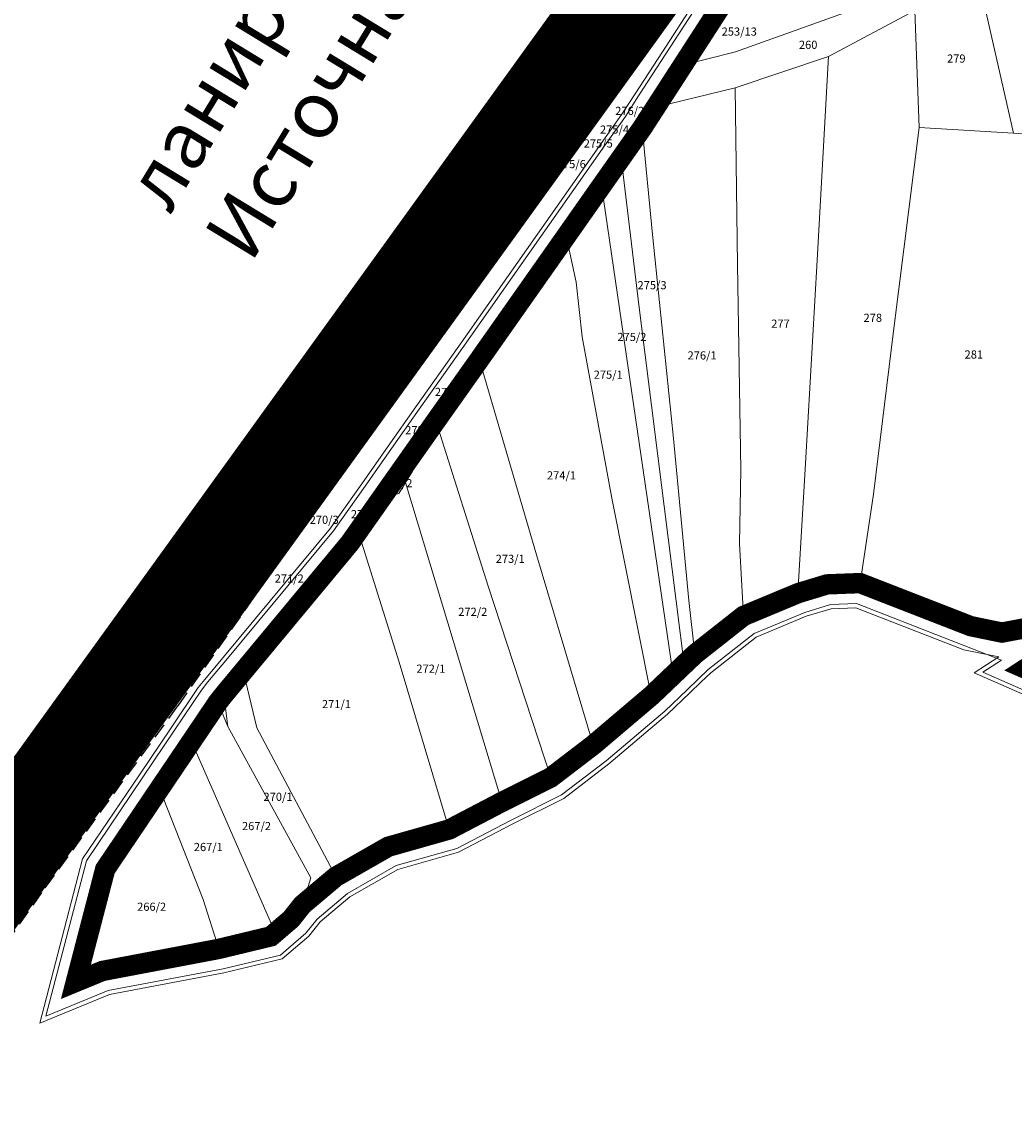
# Model space of a CAD drawing. Units: metres. Extents: x -317723 to 7781108, y 4289 to 4825763.
# Drawn here: x 7528624 to 7528868, y 4823145 to 4823413 of the extents above; entities that cross this region are included whole.
import ezdxf
from ezdxf.enums import TextEntityAlignment as Align
from ezdxf.xclip import XClip

# ---------------------------------------------------------------- set-up
doc = ezdxf.new("R2010")
doc.units = ezdxf.units.M
doc.header["$XCLIPFRAME"] = 2
doc.linetypes.add('0.KONACNO-istok 5 dobijena podloga- sredjen$0$CRTICE', pattern=[3, 2, -1])
doc.linetypes.add('DASHED', pattern=[19.05, 12.7, -6.35])
doc.layers.get('0').update_dxf_attribs({"lineweight": 0})
for name, color, linetype, lineweight in [('0.KONACNO-istok 5 dobijena podloga- sredjen$0$01_Parcele granice', 7, 'Continuous', 0), ('0.KONACNO-istok 5 dobijena podloga- sredjen$0$02_Broj parcele', 7, 'Continuous', 0), ('01_Granica plana', 7, 'Continuous', 0), ('02_granica  pgr istok 5', 37, 'Continuous', 0), ('216.REGULACIJA', 7, '0.KONACNO-istok 5 dobijena podloga- sredjen$0$CRTICE', 30), ('S_javni_put_plan_šrafura', 253, 'Continuous', 0)]:
    doc.layers.add(name, color=color, linetype=linetype, lineweight=lineweight)
for name, color, linetype in [('101_urb-celine_granice', 1, 'Continuous'), ('211_S_03_drz.put IB_text', 7, 'Continuous'), ('S_javni_put_plan_kolovoz', 7, 'DASHED'), ('S_javni_put_plan_oznaka', 7, 'DASHED'), ('S_javni_put_simbol', 7, 'Continuous')]:
    doc.layers.add(name, color=color, linetype=linetype)
doc.styles.add('0.KONACNO-istok 5 dobijena podloga- sredjen$0$Iso', font='iso.shx', dxfattribs={"oblique": 15})
doc.styles.add('Tahoma', font='tahoma.ttf')
doc.styles.add('times new roman', font='times.ttf', dxfattribs={"height": 1.8})
doc.linetypes.add('GRANICA_PLANA', pattern='A,5.6e-05,[1,1.shx,S=2,R=0,X=0,Y=0],-5.6', length=5.600056)

# ---------------------------------------------------------------- blocks, each defined once
blk = doc.blocks.new('0.KONACNO-istok 5 dobijena podloga- sredjen')
at = {"layer": '0.KONACNO-istok 5 dobijena podloga- sredjen$0$01_Parcele granice'}
for p, q in [((7528857.52, 4823430.26), (7528867.58, 4823385.97)), ((7528795.46, 4823416.64), (7528786.44, 4823402.68)), ((7528829.52, 4823416.72), (7528799.31, 4823405.89)), ((7528822.11, 4823404.76), (7528843.3, 4823416.04)), ((7528844.4, 4823387.35), (7528843.3, 4823416.04)), ((7528786.44, 4823402.68), (7528799.31, 4823405.89)), ((7528822.11, 4823404.76), (7528799.26, 4823397.05)), ((7528822.11, 4823404.76), (7528819.37, 4823354.78)), ((7528779.77, 4823392.36), (7528799.26, 4823397.05)), ((7528799.26, 4823397.05), (7528799.86, 4823353.62)), ((7528776.68, 4823387.57), (7528779.77, 4823392.36)), ((7528771.31, 4823379.94), (7528776.45, 4823387.24)), ((7528776.45, 4823387.24), (7528778.95, 4823361.12)), ((7528844.4, 4823387.35), (7528838.13, 4823337.38)), ((7528867.58, 4823385.97), (7528844.4, 4823387.35)), ((7528883.65, 4823384.9), (7528867.58, 4823385.97)), ((7528766.49, 4823373.09), (7528771.31, 4823379.94)), ((7528771.31, 4823379.94), (7528775.58, 4823343.82)), ((7528757.8, 4823360.75), (7528766.49, 4823373.09)), ((7528766.49, 4823373.09), (7528784.02, 4823252.98)), ((7528747.9, 4823346.68), (7528757.8, 4823360.75)), ((7528760.2, 4823349.42), (7528757.8, 4823360.75)), ((7528784.11, 4823311.03), (7528778.95, 4823361.12)), ((7528819.37, 4823354.78), (7528816.52, 4823304.93)), ((7528799.86, 4823353.62), (7528800.61, 4823303.32)), ((7528760.2, 4823349.42), (7528761.69, 4823335.97)), ((7528736.78, 4823330.91), (7528747.9, 4823346.68)), ((7528775.58, 4823343.82), (7528781.79, 4823294.4)), ((7528761.69, 4823335.97), (7528769.02, 4823296.41)), ((7528838.13, 4823337.38), (7528833.18, 4823297.33)), ((7528733.5, 4823326.25), (7528735.55, 4823329.15)), ((7528750.51, 4823282.48), (7528736.77, 4823329.42)), ((7528725.82, 4823315.34), (7528733.5, 4823326.25)), ((7528719.02, 4823305.68), (7528725.82, 4823315.34)), ((7528725.82, 4823315.34), (7528738.67, 4823274.81)), ((7528787.89, 4823271.29), (7528784.11, 4823311.03)), ((7528712.53, 4823296.47), (7528719.02, 4823305.68)), ((7528720.07, 4823303.03), (7528719.02, 4823305.68)), ((7528800.61, 4823303.32), (7528800.31, 4823285.3)), ((7528814.61, 4823273.05), (7528816.52, 4823304.93)), ((7528718.39, 4823300.27), (7528720.07, 4823303.03)), ((7528716.7, 4823297.51), (7528718.39, 4823300.27)), ((7528718.39, 4823300.27), (7528742.03, 4823221.84)), ((7528706.74, 4823288.24), (7528712.53, 4823296.47)), ((7528712.53, 4823296.47), (7528716.7, 4823297.51)), ((7528769.02, 4823296.41), (7528778.65, 4823247.87)), ((7528833.18, 4823297.33), (7528829.95, 4823275.54)), ((7528781.79, 4823294.4), (7528786.71, 4823255.54)), ((7528704.71, 4823285.36), (7528706.74, 4823288.24)), ((7528706.74, 4823288.24), (7528716.8, 4823256.11)), ((7528681.17, 4823257.02), (7528704.71, 4823285.36)), ((7528800.31, 4823285.3), (7528801.32, 4823267.5)), ((7528750.51, 4823282.48), (7528764.45, 4823235.82)), ((7528738.67, 4823274.81), (7528754.03, 4823227.84)), ((7528814.61, 4823273.05), (7528821.79, 4823275.23)), ((7528814.61, 4823273.05), (7528821.79, 4823275.23)), ((7528821.79, 4823275.23), (7528829.95, 4823275.54)), ((7528821.79, 4823275.23), (7528829.95, 4823275.54)), ((7528829.95, 4823275.54), (7528857.05, 4823264.97)), ((7528829.95, 4823275.54), (7528857.05, 4823264.97)), ((7528789.38, 4823258.09), (7528787.89, 4823271.29)), ((7528801.32, 4823267.5), (7528814.61, 4823273.05)), ((7528801.32, 4823267.5), (7528814.61, 4823273.05)), ((7528789.38, 4823258.09), (7528801.32, 4823267.5)), ((7528789.38, 4823258.09), (7528801.32, 4823267.5)), ((7528857.05, 4823264.97), (7528864.69, 4823263.4)), ((7528864.69, 4823263.4), (7528870.32, 4823264.46)), ((7528778.65, 4823247.87), (7528789.38, 4823258.09)), ((7528786.71, 4823255.54), (7528789.38, 4823258.09)), ((7528681.17, 4823257.02), (7528673.78, 4823248.13)), ((7528716.8, 4823256.11), (7528729.12, 4823215.08)), ((7528784.02, 4823252.98), (7528786.71, 4823255.54)), ((7528778.65, 4823247.87), (7528784.02, 4823252.98)), ((7528679.08, 4823251.64), (7528681.87, 4823240.06)), ((7528673.78, 4823248.13), (7528674.8, 4823240.31)), ((7528673.78, 4823248.13), (7528674.8, 4823240.31)), ((7528764.45, 4823235.82), (7528778.65, 4823247.87)), ((7528764.45, 4823235.82), (7528778.65, 4823247.87)), ((7528665.82, 4823236.64), (7528672.36, 4823246.34)), ((7528672.36, 4823246.34), (7528674.8, 4823240.31)), ((7528672.36, 4823246.34), (7528674.8, 4823240.31)), ((7528674.8, 4823240.31), (7528695.15, 4823203.18)), ((7528681.87, 4823240.06), (7528701.29, 4823203.51)), ((7528658.05, 4823225.13), (7528665.82, 4823236.64)), ((7528665.82, 4823236.64), (7528670.27, 4823226.59)), ((7528764.45, 4823235.82), (7528754.03, 4823227.84)), ((7528764.45, 4823235.82), (7528754.03, 4823227.84)), ((7528686.41, 4823189.76), (7528670.27, 4823226.59)), ((7528754.03, 4823227.84), (7528734.42, 4823218.03)), ((7528742.03, 4823221.84), (7528754.03, 4823227.84)), ((7528644.69, 4823205.33), (7528658.05, 4823225.13)), ((7528658.05, 4823225.13), (7528668.71, 4823197.93)), ((7528734.42, 4823218.03), (7528742.03, 4823221.84)), ((7528729.12, 4823215.08), (7528734.42, 4823218.03)), ((7528729.12, 4823215.08), (7528734.42, 4823218.03)), ((7528714.14, 4823210.85), (7528729.12, 4823215.08)), ((7528714.14, 4823210.85), (7528729.12, 4823215.08)), ((7528714.14, 4823210.85), (7528701.29, 4823203.51)), ((7528701.29, 4823203.51), (7528714.14, 4823210.85)), ((7528637.49, 4823177.68), (7528644.69, 4823205.33)), ((7528693.07, 4823196.59), (7528701.29, 4823203.51)), ((7528693.07, 4823196.59), (7528701.29, 4823203.51)), ((7528695.15, 4823203.18), (7528693.07, 4823196.59)), ((7528668.71, 4823197.93), (7528672.55, 4823185.77)), ((7528690.35, 4823193.13), (7528693.07, 4823196.59)), ((7528690.35, 4823193.13), (7528693.07, 4823196.59)), ((7528685.34, 4823188.85), (7528690.35, 4823193.13)), ((7528686.41, 4823189.76), (7528690.35, 4823193.13)), ((7528672.55, 4823185.77), (7528685.34, 4823188.85)), ((7528672.55, 4823185.77), (7528685.34, 4823188.85)), ((7528685.34, 4823188.85), (7528686.41, 4823189.76)), ((7528644.06, 4823180.37), (7528672.55, 4823185.77)), ((7528644.06, 4823180.37), (7528672.55, 4823185.77)), ((7528637.49, 4823177.68), (7528644.06, 4823180.37))]:
    blk.add_line(p, q, dxfattribs=at)
at = {"layer": '0.KONACNO-istok 5 dobijena podloga- sredjen$0$02_Broj parcele', "style": '0.KONACNO-istok 5 dobijena podloga- sredjen$0$Iso', "oblique": 15}
for s, p in [('253/13', (7528800.25, 4823410.89)), ('260', (7528817.16, 4823407.64)), ('279', (7528853.51, 4823404.27)), ('276/2', (7528773.38, 4823391.42)), ('275/4', (7528769.64, 4823386.84)), ('275/5', (7528765.66, 4823383.43)), ('275/6', (7528759.05, 4823378.36)), ('274/2', (7528740.68, 4823362.26)), ('275/3', (7528778.86, 4823348.65)), ('278', (7528833.02, 4823340.65)), ('277', (7528810.37, 4823339.21)), ('275/2', (7528773.91, 4823335.95)), ('281', (7528857.82, 4823331.65)), ('276/1', (7528791.14, 4823331.42)), ('275/1', (7528768.1, 4823326.69)), ('273/2', (7528729.13, 4823322.46)), ('272/4', (7528721.86, 4823313.08)), ('270/2', (7528716.5, 4823300.06)), ('274/1', (7528756.64, 4823301.98)), ('272/3', (7528708.54, 4823292.47)), ('270/3', (7528698.42, 4823291.08)), ('273/1', (7528744.06, 4823281.5)), ('271/2', (7528689.84, 4823276.66)), ('272/2', (7528734.88, 4823268.5)), ('272/1', (7528724.6, 4823254.54)), ('271/1', (7528701.43, 4823245.85)), ('270/1', (7528687.09, 4823223.1)), ('267/2', (7528681.81, 4823215.92)), ('267/1', (7528669.99, 4823210.78)), ('266/2', (7528656.08, 4823196.12))]:
    blk.add_text(s, height=2, dxfattribs=at).set_placement(p, align=Align.MIDDLE_CENTER)

msp = doc.modelspace()

# ---------------------------------------------------------------- hatches: boundary and pattern name
at = {"layer": 'S_javni_put_plan_šrafura', "true_color": 0xffffff}
h = msp.add_hatch(color=7, dxfattribs=at)
h.dxf.hatch_style = 1
edge = h.paths.add_edge_path()
edge.add_arc((7528681.07, 4823296.99), 8, 0, 360)

# ---------------------------------------------------------------- linework, layer by layer
at = {"layer": '01_Granica plana', "color": 217, "linetype": 'GRANICA_PLANA', "ltscale": 2, "true_color": 0x824082, "flags": 128}
msp.add_lwpolyline([(7529100.23, 4824139.06), (7529452.2, 4824098.04), (7529468.39, 4824096.83), (7529635.89, 4824091.35), (7529640, 4824095.13), (7529654.93, 4824094.72), (7529658.81, 4824090.6), (7529767.14, 4824087.1), (7529803.9, 4824090.27), (7529808.62, 4824088.11), (7529848.28, 4824084.36), (7529899.05, 4824082.74), (7530054.17, 4824078.67), (7530098.86, 4824077.2, 0.08196), (7530160.53, 4824085.32), (7530195.53, 4824096.46, -0.099066), (7530260.53, 4824102.82), (7530327.84, 4824096.06), (7530352.45, 4824094.64), (7530418.22, 4824093.59), (7530415.92, 4824102.62), (7530433.9, 4824120.11), (7530439.79, 4824117.17), (7530453.01, 4824124.06), (7530458.93, 4824112.7), (7530459.66, 4824111.95), (7530462.91, 4824109.72), (7530467.08, 4824107.49), (7530471.47, 4824105.71), (7530476.02, 4824104.41), (7530485.41, 4824102.8), (7530486.31, 4824095.31), (7530489.21, 4824078.99), (7530441.33, 4824067.21), (7530351.9, 4824068.64, -0.021002), (7530325.37, 4824070.18), (7530257.94, 4824076.95, 0.099038), (7530203.08, 4824071.58), (7530167.79, 4824061.4, -0.081965), (7530098.05, 4824052.22), (7530075.69, 4824052.95), (7530039.14, 4824054.33), (7530000.42, 4824055.43), (7529961.57, 4824056.96), (7529929.27, 4824057.56), (7529868.89, 4824059.31), (7529852.84, 4824060.3), (7529810.21, 4824062.64), (7529654.49, 4824067.73), (7529649.9, 4824039.45), (7529644.38, 4824006.93), (7529631.19, 4823927.96), (7529630.48, 4823922.39), (7529621.88, 4823870.17), (7529613.28, 4823819.76), (7529610.71, 4823807.3), (7529608.64, 4823795.72, -0.102527), (7529599.3, 4823771.91), (7529598.03, 4823769.87), (7529590.24, 4823758.05), (7529570.67, 4823728.14), (7529567.65, 4823723.64), (7529564.53, 4823719.25), (7529559.16, 4823711.67), (7529503.14, 4823635.13), (7529388.35, 4823477.84), (7529382.6, 4823470.13), (7529355.52, 4823434.45), (7529352.34, 4823430.29), (7529347.95, 4823424.12), (7529340.36, 4823413.42), (7529332.64, 4823402.83), (7529321.9, 4823388.12), (7529321.33, 4823388.67), (7529316.6, 4823382.64), (7529287.05, 4823341.78), (7529248.06, 4823285.53), (7529229.61, 4823262.5), (7529211.95, 4823237.99), (7529203.57, 4823225.5), (7529198, 4823226.81), (7529194.44, 4823222.28), (7529178.57, 4823223.2), (7529143.55, 4823223.13), (7529140.04, 4823223.44), (7529103.52, 4823226.09), (7529082.54, 4823228.71), (7529072.83, 4823229.86), (7529052.36, 4823232.77), (7529038.14, 4823233.51), (7528997.54, 4823233.49), (7528989.87, 4823232.1), (7528959.49, 4823231.49), (7528932.08, 4823232.17), (7528912.07, 4823234.78), (7528894.47, 4823238.18), (7528875.67, 4823245.74), (7528857.9, 4823253.5), (7528863.94, 4823257.43), (7528855.35, 4823259.19), (7528828.88, 4823269.5), (7528822.79, 4823269.26), (7528816.69, 4823267.41), (7528804.39, 4823262.28), (7528793.31, 4823253.55), (7528790.85, 4823251.2), (7528788.16, 4823248.64), (7528782.66, 4823243.41), (7528768.22, 4823231.15), (7528757.18, 4823222.71), (7528744.72, 4823216.48), (7528731.35, 4823209.49), (7528716.48, 4823205.28), (7528704.7, 4823198.54), (7528697.4, 4823192.39), (7528694.66, 4823188.92), (7528688.14, 4823183.35), (7528673.81, 4823179.9), (7528645.73, 4823174.58), (7528628.65, 4823167.56), (7528639.14, 4823207.84), (7528653.08, 4823228.49), (7528660.85, 4823240), (7528667.52, 4823249.89), (7528669.12, 4823251.91), (7528673.93, 4823257.7), (7528699.94, 4823289.01), (7528701.84, 4823291.7), (7528707.62, 4823299.92), (7528714.12, 4823309.14), (7528720.92, 4823318.8), (7528731.49, 4823333.72), (7528752.9, 4823364.17), (7528761.58, 4823376.54), (7528766.4, 4823383.39), (7528771.48, 4823390.6), (7528774.73, 4823395.62), (7528781.4, 4823405.94), (7528790.42, 4823419.9), (7528795.91, 4823428.39), (7528796.51, 4823429.47), (7528798.85, 4823432.95), (7528813.73, 4823455), (7528826.86, 4823474.46), (7528837.5, 4823489.59), (7528855.68, 4823515.42), (7528884.28, 4823556.66), (7528895.52, 4823573.59), (7528911.21, 4823597.2), (7528912.15, 4823598.61), (7528922.8, 4823615.77), (7528938.71, 4823641.57), (7528947.85, 4823658.22), (7528963.07, 4823685.96), (7528983.53, 4823723.25), (7528987.4, 4823730.3), (7528987.73, 4823731.09), (7528994.88, 4823748.05), (7528998.18, 4823755.87), (7529001.83, 4823764.55), (7529022.75, 4823814.19), (7529026.61, 4823823.35), (7529031.98, 4823843.5), (7529037.67, 4823852.86), (7529035.61, 4823854.44), (7529042.92, 4823876.72), (7529043.89, 4823878.24), (7529043.52, 4823878.53), (7529048.78, 4823894.55), (7529051.94, 4823904.17), (7529055.92, 4823916.33), (7529057.11, 4823919.95), (7529058.75, 4823926.3), (7529061.27, 4823935.56), (7529062.94, 4823938), (7529068.17, 4823944.61), (7529072.83, 4823950.48), (7529074.2, 4823952.2), (7529074.46, 4823987.15), (7529076.03, 4823993.31), (7529084.42, 4824033.85), (7529085.08, 4824037.49), (7529087.41, 4824050.39), (7529095.04, 4824092.52), (7529096.63, 4824107.44), (7529097.98, 4824119.99), (7529099.32, 4824129.99)], format="xyb", close=True, dxfattribs=at)
at = {"layer": '02_granica  pgr istok 5', "color": 74, "linetype": 'GRANICA_PLANA', "ltscale": 1.2, "flags": 128}
msp.add_lwpolyline([(7530845.46, 4823312.76), (7530827.22, 4823311.28), (7530810.77, 4823308.71), (7530793.36, 4823311.23), (7530784.4, 4823308.94), (7530779.76, 4823305.99), (7530763.71, 4823298.68), (7530748, 4823292.25), (7530736.13, 4823284.75), (7530746.44, 4823264.02), (7530750.15, 4823253.53), (7530752.88, 4823244.04), (7530768.48, 4823196.42), (7530780.48, 4823153.15), (7530787.92, 4823125.81), (7530798.57, 4823087.04), (7530800.27, 4823078.37), (7530772.17, 4823071.62), (7530754.92, 4823069), (7530745.08, 4823068.26), (7530724.1, 4823062.84), (7530707.45, 4823058.17), (7530676.84, 4823049.2), (7530643.29, 4823037.65), (7530620.3, 4823028.57), (7530598.87, 4823018.95), (7530578.22, 4823009.74), (7530561.76, 4823002.81), (7530553.88, 4823005.3), (7530530.6, 4822996.49), (7530510.33, 4822988.08), (7530475.99, 4822977.95), (7530443.52, 4822966.88), (7530432.74, 4822965.29), (7530408.81, 4822961.99), (7530397.14, 4822962.03), (7530384.83, 4822962.35), (7530372.78, 4822962.49), (7530348.67, 4822959.92), (7530319.98, 4822954.34), (7530305.39, 4822953.6), (7530291.34, 4822950.21), (7530276.83, 4822950.3), (7530257.14, 4822947.72), (7530240.56, 4822943.15), (7530232.5, 4822938.93), (7530220.9, 4822931.5), (7530211.79, 4822929.88), (7530164.28, 4822924.51), (7530137.76, 4822924.74), (7530126.45, 4822924.94), (7530110.95, 4822928.18), (7530101.33, 4822928.54), (7530075.6, 4822929.59), (7530056.62, 4822931.61), (7530041.04, 4822932.63), (7530027.05, 4822931.81), (7530005.8, 4822930.54), (7529998.41, 4822930.1), (7529995.57, 4822930.96), (7529983.14, 4822930.81), (7529973.15, 4822932.69), (7529965.82, 4822935.57), (7529949.19, 4822941.09), (7529924.99, 4822946.66), (7529909.78, 4822950.33), (7529900.73, 4822950.08), (7529893.95, 4822948.34), (7529887.96, 4822946.62), (7529883.36, 4822943.89), (7529840.16, 4822934.45), (7529816.03, 4822929.33), (7529805.14, 4822930.13), (7529789.77, 4822936.45), (7529786.01, 4822943.74), (7529782.35, 4822951.97), (7529778.7, 4822955.86), (7529756, 4822969.02), (7529750.27, 4822974.38), (7529735.97, 4822980.5), (7529718.24, 4822997.05), (7529710.28, 4823005.45), (7529705.8, 4823008.69), (7529701.58, 4823010.8), (7529693.22, 4823012.19), (7529680.92, 4823009.65), (7529672.68, 4823004.3), (7529659.95, 4822996.04), (7529643.91, 4823000.77), (7529634.79, 4823006.69), (7529627.29, 4823014.29), (7529624.81, 4823024.44), (7529624.07, 4823033.41), (7529634.28, 4823057.67), (7529640.15, 4823066.61), (7529649.02, 4823074.24), (7529645.56, 4823084.53), (7529640.34, 4823092.95), (7529632.9, 4823106.27), (7529631.07, 4823115.01), (7529639.38, 4823130.11), (7529645.98, 4823144.47), (7529645.27, 4823150.56), (7529643.39, 4823155.94), (7529631.99, 4823175.75), (7529622.66, 4823192.21), (7529616.47, 4823208.95), (7529610.26, 4823222.23), (7529600.3, 4823243.3), (7529589.71, 4823238.95), (7529581.76, 4823235.67), (7529573.07, 4823232.34), (7529561.13, 4823227.77), (7529551.14, 4823257.5), (7529541.89, 4823285.08), (7529535.43, 4823304.17), (7529529.53, 4823320.6), (7529519.69, 4823346.07), (7529499.21, 4823337.01), (7529487.16, 4823333.56), (7529476.01, 4823330.36), (7529471.94, 4823329.2), (7529468.16, 4823328.63), (7529464.93, 4823328.25), (7529452.88, 4823326.7), (7529438.75, 4823325.09), (7529429.9, 4823322.91), (7529426.68, 4823320.91), (7529422.86, 4823317.04), (7529420.31, 4823312.95), (7529416.55, 4823301.68), (7529398.06, 4823312.44), (7529384.34, 4823324.59), (7529375.6, 4823333.31), (7529366.75, 4823342.16), (7529356.6, 4823355.09), (7529350.13, 4823362.18), (7529349.03, 4823363.39), (7529332.3, 4823378.7), (7529321.21, 4823390.72), (7529286.23, 4823342.36), (7529247.26, 4823286.13), (7529228.81, 4823263.1), (7529211.13, 4823238.57), (7529203.13, 4823226.63), (7529197.6, 4823227.93), (7529193.98, 4823223.31), (7529178.6, 4823224.2), (7529143.6, 4823224.13), (7529140.12, 4823224.44), (7529103.62, 4823227.08), (7529082.66, 4823229.71), (7529072.95, 4823230.85), (7529052.46, 4823233.77), (7529038.17, 4823234.51), (7528997.45, 4823234.49), (7528989.77, 4823233.1), (7528959.49, 4823232.49), (7528932.15, 4823233.17), (7528912.23, 4823235.77), (7528894.75, 4823239.14), (7528876.06, 4823246.66), (7528860, 4823253.68), (7528864.6, 4823256.66), (7528829.05, 4823270.5), (7528822.62, 4823270.26), (7528816.35, 4823268.35), (7528803.88, 4823263.15), (7528792.66, 4823254.31), (7528790.16, 4823251.93), (7528787.47, 4823249.36), (7528781.99, 4823244.15), (7528767.59, 4823231.93), (7528756.65, 4823223.56), (7528744.26, 4823217.37), (7528730.98, 4823210.42), (7528716.09, 4823206.21), (7528704.13, 4823199.36), (7528696.68, 4823193.09), (7528693.93, 4823189.61), (7528689.66, 4823185.96), (7528687.68, 4823184.27), (7528673.6, 4823180.88), (7528645.44, 4823175.54), (7528630.13, 4823169.25), (7528640.07, 4823207.42), (7528653.91, 4823227.93), (7528661.68, 4823239.44), (7528668.32, 4823249.3), (7528669.9, 4823251.28), (7528674.7, 4823257.06), (7528700.74, 4823288.4), (7528702.65, 4823291.12), (7528708.44, 4823299.35), (7528714.93, 4823308.56), (7528721.74, 4823318.22), (7528732.31, 4823333.14), (7528753.72, 4823363.6), (7528762.4, 4823375.97), (7528767.22, 4823382.82), (7528772.31, 4823390.04), (7528775.57, 4823395.08), (7528782.24, 4823405.39), (7528791.26, 4823419.35), (7528796.77, 4823427.87), (7528797.36, 4823428.95), (7528799.68, 4823432.39), (7528814.56, 4823454.44), (7528827.68, 4823473.9), (7528838.32, 4823489.02), (7528856.5, 4823514.84), (7528885.1, 4823556.1), (7528896.36, 4823573.04), (7528912.05, 4823596.65), (7528912.99, 4823598.07), (7528923.65, 4823615.24), (7528939.58, 4823641.07), (7528948.73, 4823657.74), (7528963.95, 4823685.48), (7528984.41, 4823722.77), (7528988.3, 4823729.87), (7528988.65, 4823730.7), (7528995.8, 4823747.66), (7528999.1, 4823755.48), (7529002.75, 4823764.16), (7529023.67, 4823813.8), (7529027.56, 4823823.02), (7529032.91, 4823843.1), (7529038.99, 4823853.11), (7529036.78, 4823854.8), (7529043.83, 4823876.29), (7529043.84, 4823876.3), (7529049.73, 4823894.24), (7529052.89, 4823903.86), (7529056.87, 4823916.02), (7529058.07, 4823919.67), (7529059.72, 4823926.04), (7529062.19, 4823935.14), (7529063.74, 4823937.41), (7529068.95, 4823943.99), (7529075.19, 4823951.85), (7529075.45, 4823987.02), (7529077.01, 4823993.09), (7529085.4, 4824033.66), (7529086.06, 4824037.32), (7529088.39, 4824050.21), (7529096.03, 4824092.37), (7529097.63, 4824107.33), (7529098.98, 4824119.87), (7529100.31, 4824129.87), (7529102.71, 4824153.8), (7529102.71, 4824153.81), (7529104.1, 4824167.79), (7529106.06, 4824204.94), (7529106.85, 4824218.27), (7529106.93, 4824252.15), (7529107.21, 4824285.11), (7529107.04, 4824294.14), (7529106.91, 4824297.11), (7529106.58, 4824304.11), (7529106.15, 4824313.19), (7529106.03, 4824315.82), (7529105.02, 4824337.16), (7529104.03, 4824358.18), (7529103.47, 4824370), (7529103.01, 4824373.84), (7529101.13, 4824389.31), (7529099.06, 4824406.33), (7529097.9, 4824415.81), (7529094.3, 4824445.33), (7529093.33, 4824452.23), (7529091.13, 4824467.8), (7529089.16, 4824481.74), (7529087.28, 4824495.13), (7529083.42, 4824515.14), (7529071.84, 4824575.63), (7529071.41, 4824578.04), (7529068.84, 4824592.15), (7529068.59, 4824593.5), (7529066.21, 4824606.62), (7529065.34, 4824611.38), (7529064.58, 4824615.55), (7529063.46, 4824621.71), (7529062.87, 4824624.99), (7529060.53, 4824637.89), (7529058.05, 4824651.54), (7529055.42, 4824666), (7529053.22, 4824678.13), (7529052.01, 4824684.77), (7529050.88, 4824691.02), (7529050.14, 4824695.36), (7529051.02, 4824699.32), (7529051.43, 4824709.22), (7529052.13, 4824733.37), (7529045.73, 4824750.75), (7529041.95, 4824777.78), (7529088.23, 4824788.09), (7529119.87, 4824794.15), (7529129.27, 4824801.71), (7529131.56, 4824785.51), (7529133.8, 4824771.2), (7529140.83, 4824753.2), (7529144.9, 4824746.9), (7529149.33, 4824723.56), (7529157.65, 4824721.17), (7529169.51, 4824718.89), (7529199.63, 4824713.49), (7529209.04, 4824711.21), (7529218.54, 4824708.27), (7529232.56, 4824701.23), (7529242.39, 4824696.83), (7529250.3, 4824693.28), (7529259.68, 4824691.02), (7529275.34, 4824688.2), (7529277.9, 4824687.58), (7529291.61, 4824684.3), (7529310.68, 4824681.16), (7529319.45, 4824678.88), (7529329.41, 4824677.08), (7529377.86, 4824663.24), (7529391.88, 4824660.66), (7529410.91, 4824657.15), (7529440.95, 4824659.21), (7529502.3, 4824645.74), (7529510.75, 4824638.95), (7529516.84, 4824636.15), (7529535.71, 4824636.58), (7529545.5, 4824631), (7529546, 4824632.01), (7529556.2, 4824626.23), (7529562.32, 4824602.67), (7529579.66, 4824596.2), (7529592.77, 4824608.09), (7529594.99, 4824614.65), (7529615.14, 4824609.09), (7529619.82, 4824609.41), (7529635.59, 4824605.45), (7529639.78, 4824599.58), (7529644.12, 4824595.28), (7529656.24, 4824583.88), (7529678.37, 4824564.36), (7529680.19, 4824601.02), (7529705.05, 4824589.98), (7529721.04, 4824582.85), (7529729.06, 4824579.27), (7529744.25, 4824600.99), (7529746.44, 4824604.11), (7529757.96, 4824621.45), (7529759.56, 4824623.92), (7529761.29, 4824626.6), (7529772.69, 4824642.16), (7529783.99, 4824657.59), (7529786.66, 4824662.81), (7529795.3, 4824674.12), (7529800.52, 4824684.27), (7529812.63, 4824707.2), (7529816.18, 4824716.3), (7529828.04, 4824744.18), (7529834.57, 4824762.54), (7529837.88, 4824771.04), (7529840.26, 4824780.81), (7529841.53, 4824819.95), (7529842.68, 4824859.73), (7529852.75, 4824861.2), (7529859.17, 4824861.02), (7529871.4, 4824860.67), (7529876.58, 4824873.93), (7529884.76, 4824889.69), (7529891.59, 4824896.69), (7529899.46, 4824900.29), (7529913, 4824909.75), (7529917.37, 4824914.82), (7529921.85, 4824921.35), (7529922.41, 4824926.82), (7529924.1, 4824943.52), (7529908.04, 4824939.97), (7529905.21, 4824952.73), (7529904.17, 4824958.66), (7529878, 4825010.84), (7529864.9, 4825033.22), (7529877.38, 4825040.49), (7529871.54, 4825050.83), (7529853.28, 4825077.1), (7529865.76, 4825085.17), (7529848.84, 4825120.18), (7529848.69, 4825120.49), (7529845.41, 4825126.29)], dxfattribs=at)
at = {"layer": '101_urb-celine_granice', "const_width": 5, "flags": 128}
msp.add_lwpolyline([(7530325.97, 4824076.15, 0), (7530258.53, 4824082.92, 0.098965)], format="xyb", dxfattribs=at)
for points in [[(7528870.32, 4823264.46), (7528864.69, 4823263.4), (7528857.05, 4823264.97), (7528829.9, 4823275.54), (7528821.79, 4823275.23), (7528814.66, 4823273.06), (7528801.32, 4823267.5), (7528789.38, 4823258.09), (7528786.71, 4823255.55), (7528784.02, 4823252.98), (7528778.65, 4823247.87), (7528764.45, 4823235.82), (7528753.99, 4823227.82), (7528741.99, 4823221.82), (7528729.12, 4823215.09), (7528714.14, 4823210.85), (7528701.25, 4823203.48), (7528693.07, 4823196.59), (7528690.31, 4823193.1), (7528685.34, 4823188.85), (7528672.55, 4823185.77), (7528644.01, 4823180.36), (7528637.49, 4823177.68), (7528644.69, 4823205.33), (7528658.05, 4823225.13), (7528665.82, 4823236.64), (7528672.36, 4823246.34), (7528673.78, 4823248.13), (7528678.54, 4823253.86), (7528704.71, 4823285.36), (7528706.74, 4823288.24), (7528712.53, 4823296.47), (7528719.02, 4823305.68), (7528725.82, 4823315.34), (7528736.39, 4823330.26), (7528757.81, 4823360.72), (7528766.49, 4823373.09), (7528771.31, 4823379.94), (7528776.45, 4823387.24), (7528779.77, 4823392.36), (7528786.44, 4823402.68), (7528795.46, 4823416.64)], [(7528877.99, 4823251.27), (7528870.51, 4823254.54), (7528876.68, 4823258.55)]]:
    msp.add_lwpolyline(points, dxfattribs=at)
at = {"layer": '216.REGULACIJA'}
for p, q in [((7528801.64, 4823426.35), (7528786.42, 4823402.67)), ((7528786.42, 4823402.67), (7528779.69, 4823392.24)), ((7528779.69, 4823392.24), (7528776.24, 4823386.94)), ((7528776.24, 4823386.94), (7528771.3, 4823379.92)), ((7528771.3, 4823379.92), (7528766.52, 4823373.14)), ((7528766.52, 4823373.14), (7528757.81, 4823360.72)), ((7528757.81, 4823360.72), (7528736.78, 4823330.91)), ((7528736.78, 4823330.91), (7528736.77, 4823329.42)), ((7528735.55, 4823329.15), (7528725.82, 4823315.34)), ((7528736.77, 4823329.42), (7528735.55, 4823329.15)), ((7528725.82, 4823315.34), (7528719.02, 4823305.68)), ((7528719.02, 4823305.68), (7528712.53, 4823296.47)), ((7528712.53, 4823296.47), (7528706.74, 4823288.24)), ((7528706.74, 4823288.24), (7528704.71, 4823285.36)), ((7528704.71, 4823285.36), (7528681.17, 4823257.02)), ((7528814.61, 4823273.05), (7528821.79, 4823275.23)), ((7528821.79, 4823275.23), (7528829.95, 4823275.54)), ((7528829.95, 4823275.54), (7528857.05, 4823264.97)), ((7528801.32, 4823267.5), (7528814.61, 4823273.05)), ((7528789.38, 4823258.09), (7528801.32, 4823267.5)), ((7528857.05, 4823264.97), (7528864.69, 4823263.4)), ((7528864.69, 4823263.4), (7528870.32, 4823264.46)), ((7528786.71, 4823255.54), (7528789.38, 4823258.09)), ((7528681.17, 4823257.02), (7528673.78, 4823248.13)), ((7528784.02, 4823252.98), (7528786.71, 4823255.54)), ((7528778.65, 4823247.87), (7528784.02, 4823252.98)), ((7528673.78, 4823248.13), (7528672.36, 4823246.34)), ((7528764.45, 4823235.82), (7528778.65, 4823247.87)), ((7528672.36, 4823246.34), (7528665.82, 4823236.64)), ((7528665.82, 4823236.64), (7528658.05, 4823225.13)), ((7528754.03, 4823227.84), (7528764.45, 4823235.82)), ((7528742.03, 4823221.84), (7528754.03, 4823227.84)), ((7528658.05, 4823225.13), (7528644.69, 4823205.33)), ((7528734.42, 4823218.03), (7528742.03, 4823221.84)), ((7528729.12, 4823215.08), (7528734.42, 4823218.03)), ((7528714.14, 4823210.85), (7528729.12, 4823215.08)), ((7528701.29, 4823203.51), (7528714.14, 4823210.85)), ((7528644.69, 4823205.33), (7528637.49, 4823177.68)), ((7528693.07, 4823196.59), (7528701.29, 4823203.51)), ((7528690.35, 4823193.13), (7528693.07, 4823196.59)), ((7528686.41, 4823189.76), (7528690.35, 4823193.13)), ((7528672.55, 4823185.77), (7528685.34, 4823188.85)), ((7528685.34, 4823188.85), (7528686.41, 4823189.76)), ((7528644.06, 4823180.37), (7528672.55, 4823185.77)), ((7528637.49, 4823177.68), (7528644.06, 4823180.37))]:
    msp.add_line(p, q, dxfattribs=at)
at = {"layer": 'S_javni_put_plan_kolovoz', "ltscale": 0.3}
for points in [[(7528608.11, 4823174.82), (7528627.53, 4823202.51), (7528660.13, 4823247.2), (7528690.63, 4823290.71), (7528729.36, 4823348.79), (7528777.93, 4823419.07), (7528807.82, 4823461.6), (7528834.63, 4823499.9), (7528868.72, 4823549.06), (7528892.13, 4823582.84), (7528911.18, 4823610.3)], [(7528610.56, 4823173.1), (7528629.97, 4823200.76), (7528662.57, 4823245.46), (7528693.11, 4823289.02), (7528731.84, 4823347.1), (7528780.39, 4823417.35), (7528810.28, 4823459.88), (7528837.09, 4823498.18), (7528871.18, 4823547.35), (7528894.6, 4823581.13), (7528913.67, 4823608.62)]]:
    msp.add_lwpolyline(points, dxfattribs=at)
at = {"layer": 'S_javni_put_plan_oznaka', "color": 7, "ltscale": 0.2, "const_width": 3}
for points in [[(7528868.39, 4823557.93), (7528786.5, 4823439), (7528687.45, 4823301.82)], [(7528678.5, 4823289.42), (7528588.93, 4823165.37)]]:
    msp.add_lwpolyline(points, dxfattribs=at)
at = {"layer": 'S_javni_put_plan_šrafura', "const_width": 25, "flags": 128}
msp.add_lwpolyline([(7528958.64, 4825119.63), (7529056, 4824593.5), (7529081, 4824423.5), (7529094, 4824310), (7529092, 4824202.5), (7529073.5, 4824041), (7529055, 4823944.5), (7529041.5, 4823897.5), (7528994, 4823774.5), (7528907, 4823614), (7528786.5, 4823439), (7528588.93, 4823165.37)], dxfattribs=at)
at = {"layer": 'S_javni_put_simbol'}
msp.add_circle((7528681.07, 4823296.99, 1.8), 8, dxfattribs=at)

# ---------------------------------------------------------------- block references
at = {"lineweight": 0}
ref = msp.add_blockref('0.KONACNO-istok 5 dobijena podloga- sredjen', (0, 0), dxfattribs=at)
XClip(ref).set_block_clipping_path([(7528588.9263430126, 4822896.3597889328), (7530846.2728566071, 4825119.6338429945)])

# ---------------------------------------------------------------- texts
at = {"layer": '211_S_03_drz.put IB_text', "color": 250, "insert": (7528648.55, 4823373.21, 0.8), "char_height": 18, "width": 534.7165, "attachment_point": 1, "rotation": 58.6363, "style": 'Tahoma'}
msp.add_mtext('{\\fTimes New Roman|b0|i0|c204|p18;\\H0.77778x;ланирана траса \\fTimes New Roman|b0|i0|c0|p18;- \\fTimes New Roman|b0|i0|c204|p18;државни пут \\fTimes New Roman|b0|i0|c0|p18;I\\fTimes New Roman|b0|i0|c204|p18;Б реда бр.3\\fTimes New Roman|b0|i0|c0|p18;8\\fTimes New Roman|b0|i0|c204|p18;\\PИсточна обилазница}', dxfattribs=at)
at = {"layer": 'S_javni_put_simbol', "style": 'times new roman'}
msp.add_text('II', height=10, rotation=59.041, dxfattribs=at).set_placement((7528682.99, 4823290.05, 1.8))

doc.saveas('drawing.dxf')
